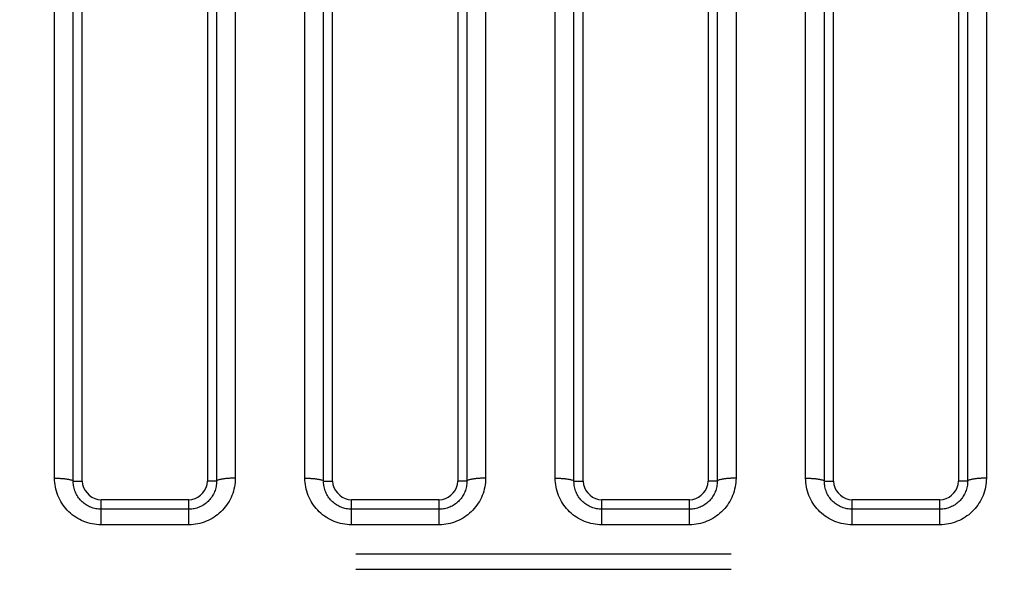
# Model space of a CAD drawing. Extents: x -160 to 260, y -172 to 127.
# Drawn here: x -25 to -21, y -85 to -83 of the extents above; entities that cross this region are included whole.
import ezdxf

# ---------------------------------------------------------------- set-up
doc = ezdxf.new("R2010")
doc.units = 0
doc.linetypes.add('PHANTOM', pattern=[15, 7.5, -1.5, 1.5, -1.5, 1.5, -1.5])
doc.layers.get('0').update_dxf_attribs({"linetype": 'CONTINUOUS'})

msp = doc.modelspace()

# ---------------------------------------------------------------- linework, layer by layer
at = {"color": 7, "linetype": 'PHANTOM'}
for p, q in [((-24.8931, -84.8757), (-24.8931, -82.0884)), ((-24.8182, -84.888), (-24.8182, -82.1008)), ((-24.2459, -82.1008), (-24.2459, -84.888)), ((-24.171, -82.0884), (-24.171, -84.8757)), ((-23.8931, -84.8757), (-23.8931, -82.0884)), ((-23.8182, -84.888), (-23.8182, -82.1008)), ((-23.2459, -82.1008), (-23.2459, -84.888)), ((-23.171, -82.0884), (-23.171, -84.8757)), ((-22.8931, -84.8757), (-22.8931, -82.0884)), ((-22.8182, -84.888), (-22.8182, -82.1008)), ((-22.2459, -82.1008), (-22.2459, -84.888)), ((-22.171, -82.0884), (-22.171, -84.8757)), ((-21.8931, -84.8757), (-21.8931, -82.0884)), ((-21.8182, -84.888), (-21.8182, -82.1008)), ((-21.2459, -82.1008), (-21.2459, -84.888)), ((-21.171, -82.0884), (-21.171, -84.8757)), ((-24.8182, -84.888), (-24.7821, -84.8877)), ((-24.2459, -84.888), (-24.2821, -84.8877)), ((-23.8182, -84.888), (-23.7821, -84.8877)), ((-23.2459, -84.888), (-23.2821, -84.8877)), ((-22.8182, -84.888), (-22.7821, -84.8877)), ((-22.2459, -84.888), (-22.2821, -84.8877)), ((-21.8182, -84.888), (-21.7821, -84.8877)), ((-21.2459, -84.888), (-21.2821, -84.8877)), ((-24.7071, -84.9998), (-24.7071, -84.9627)), ((-24.3571, -85.0617), (-24.3571, -84.9627)), ((-23.7071, -84.9998), (-23.7071, -84.9627)), ((-23.3571, -85.0617), (-23.3571, -84.9627)), ((-22.7071, -84.9998), (-22.7071, -84.9627)), ((-22.3571, -85.0617), (-22.3571, -84.9627)), ((-21.7071, -84.9998), (-21.7071, -84.9627)), ((-21.3571, -85.0617), (-21.3571, -84.9627)), ((-24.3571, -84.9998), (-24.7071, -84.9998)), ((-24.7071, -85.0617), (-24.7071, -84.9998)), ((-23.3571, -84.9998), (-23.7071, -84.9998)), ((-23.7071, -85.0617), (-23.7071, -84.9998)), ((-22.3571, -84.9998), (-22.7071, -84.9998)), ((-22.7071, -85.0617), (-22.7071, -84.9998)), ((-21.3571, -84.9998), (-21.7071, -84.9998)), ((-21.7071, -85.0617), (-21.7071, -84.9998)), ((-24.3571, -85.0617), (-24.7071, -85.0617)), ((-23.3571, -85.0617), (-23.7071, -85.0617)), ((-22.3571, -85.0617), (-22.7071, -85.0617)), ((-21.3571, -85.0617), (-21.7071, -85.0617)), ((-62.6899, -85.1778), (6.5758, -85.1778)), ((-62.6899, -85.2396), (6.5758, -85.2396))]:
    msp.add_line(p, q, dxfattribs=at)
at = {"color": 7, "linetype": 'CONTINUOUS'}
for p, q in [((-24.7821, -84.8877), (-24.7821, -82.2187)), ((-24.2821, -82.2187), (-24.2821, -84.8877)), ((-23.7821, -84.8877), (-23.7821, -82.2187)), ((-23.2821, -82.2187), (-23.2821, -84.8877)), ((-22.7821, -84.8877), (-22.7821, -82.2187)), ((-22.2821, -82.2187), (-22.2821, -84.8877)), ((-21.7821, -84.8877), (-21.7821, -82.2187)), ((-21.2821, -82.2187), (-21.2821, -84.8877)), ((-24.3571, -84.9627), (-24.7071, -84.9627)), ((-23.3571, -84.9627), (-23.7071, -84.9627)), ((-22.3571, -84.9627), (-22.7071, -84.9627)), ((-21.3571, -84.9627), (-21.7071, -84.9627))]:
    msp.add_line(p, q, dxfattribs=at)
at = {"color": 7, "linetype": 'PHANTOM'}
for points in [[(-24.8931, -84.8757), (-24.8897, -84.8757), (-24.8868, -84.8757), (-24.8838, -84.8758), (-24.8808, -84.8759), (-24.8781, -84.8759), (-24.8751, -84.8761), (-24.8722, -84.8762), (-24.8693, -84.8764), (-24.8664, -84.8765), (-24.8637, -84.8767), (-24.8608, -84.877), (-24.8578, -84.8772), (-24.8549, -84.8775), (-24.8519, -84.8778), (-24.8491, -84.8782), (-24.8462, -84.8786), (-24.8431, -84.879), (-24.8402, -84.8795), (-24.8377, -84.8799), (-24.8348, -84.8805), (-24.8319, -84.8812), (-24.829, -84.882), (-24.8262, -84.8828), (-24.8232, -84.884), (-24.8209, -84.8852), (-24.8185, -84.8873)], [(-24.7071, -85.0617), (-24.7159, -85.0615), (-24.7247, -85.0607), (-24.7335, -85.0596), (-24.7422, -85.0581), (-24.7509, -85.0563), (-24.7594, -85.054), (-24.7682, -85.0512), (-24.7765, -85.0481), (-24.7846, -85.0446), (-24.7925, -85.0407), (-24.8003, -85.0364), (-24.8078, -85.0318), (-24.8151, -85.0268), (-24.8222, -85.0215), (-24.829, -85.0159), (-24.8356, -85.0099), (-24.8418, -85.0036), (-24.8478, -84.997), (-24.8534, -84.9902), (-24.8587, -84.9831), (-24.8636, -84.9758), (-24.8682, -84.9682), (-24.8723, -84.9607), (-24.8762, -84.9527), (-24.8796, -84.9446), (-24.8827, -84.9363), (-24.8854, -84.9279), (-24.8877, -84.9194), (-24.8895, -84.9108), (-24.891, -84.9021), (-24.8921, -84.8933), (-24.8928, -84.8845), (-24.8931, -84.8757)], [(-24.7071, -84.9998), (-24.7124, -84.9997), (-24.7176, -84.9992), (-24.7229, -84.9986), (-24.7281, -84.9977), (-24.7329, -84.9967), (-24.738, -84.9953), (-24.7431, -84.9937), (-24.7481, -84.9919), (-24.7529, -84.9898), (-24.7573, -84.9877), (-24.762, -84.9852), (-24.7666, -84.9824), (-24.771, -84.9795), (-24.7752, -84.9763), (-24.7791, -84.9732), (-24.7831, -84.9696), (-24.7868, -84.9659), (-24.7904, -84.962), (-24.7938, -84.9579), (-24.7969, -84.9539), (-24.7999, -84.9495), (-24.8027, -84.945), (-24.8053, -84.9404), (-24.8077, -84.9357), (-24.8097, -84.9309), (-24.8116, -84.926), (-24.8133, -84.9209), (-24.8147, -84.9158), (-24.8159, -84.9107), (-24.8168, -84.9055), (-24.8175, -84.9003), (-24.818, -84.8951), (-24.8182, -84.8898)], [(-24.171, -84.8757), (-24.1713, -84.8845), (-24.172, -84.8933), (-24.1731, -84.9021), (-24.1746, -84.9108), (-24.1765, -84.9194), (-24.1787, -84.928), (-24.1814, -84.9364), (-24.1845, -84.9447), (-24.188, -84.9528), (-24.1918, -84.9607), (-24.196, -84.9684), (-24.2006, -84.976), (-24.2056, -84.9833), (-24.2109, -84.9904), (-24.2163, -84.997), (-24.2223, -85.0036), (-24.2285, -85.0099), (-24.235, -85.0158), (-24.2418, -85.0215), (-24.2485, -85.0265), (-24.2558, -85.0315), (-24.2634, -85.0362), (-24.2711, -85.0404), (-24.279, -85.0443), (-24.2871, -85.0479), (-24.2954, -85.051), (-24.3038, -85.0537), (-24.3124, -85.0561), (-24.321, -85.058), (-24.3297, -85.0595), (-24.3385, -85.0606), (-24.3473, -85.0614), (-24.3561, -85.0617)], [(-24.2459, -84.888), (-24.246, -84.8933), (-24.2464, -84.8986), (-24.2471, -84.9039), (-24.2479, -84.9091), (-24.249, -84.9142), (-24.2504, -84.9193), (-24.2519, -84.9244), (-24.2538, -84.9294), (-24.2558, -84.9343), (-24.2581, -84.9389), (-24.2606, -84.9436), (-24.2633, -84.9481), (-24.2663, -84.9526), (-24.2694, -84.9568), (-24.2726, -84.9608), (-24.2762, -84.9648), (-24.2799, -84.9685), (-24.2838, -84.9721), (-24.2879, -84.9755), (-24.2919, -84.9786), (-24.2963, -84.9816), (-24.3008, -84.9844), (-24.3054, -84.987), (-24.3102, -84.9893), (-24.3147, -84.9913), (-24.3196, -84.9932), (-24.3247, -84.9949), (-24.3298, -84.9963), (-24.335, -84.9975), (-24.3398, -84.9984), (-24.345, -84.9991), (-24.3501, -84.9996), (-24.3559, -84.9998)], [(-24.171, -84.8757), (-24.1744, -84.8757), (-24.1774, -84.8757), (-24.1803, -84.8758), (-24.1833, -84.8759), (-24.186, -84.8759), (-24.189, -84.8761), (-24.1919, -84.8762), (-24.1948, -84.8764), (-24.1977, -84.8765), (-24.2004, -84.8767), (-24.2033, -84.877), (-24.2063, -84.8772), (-24.2092, -84.8775), (-24.2122, -84.8778), (-24.215, -84.8782), (-24.218, -84.8786), (-24.221, -84.879), (-24.2239, -84.8795), (-24.2264, -84.8799), (-24.2293, -84.8805), (-24.2322, -84.8812), (-24.2351, -84.882), (-24.2379, -84.8828), (-24.2409, -84.884), (-24.2432, -84.8852), (-24.2456, -84.8873)], [(-23.8931, -84.8757), (-23.8897, -84.8757), (-23.8868, -84.8757), (-23.8838, -84.8758), (-23.8808, -84.8759), (-23.8781, -84.8759), (-23.8751, -84.8761), (-23.8722, -84.8762), (-23.8693, -84.8764), (-23.8664, -84.8765), (-23.8637, -84.8767), (-23.8608, -84.877), (-23.8578, -84.8772), (-23.8549, -84.8775), (-23.8519, -84.8778), (-23.8491, -84.8782), (-23.8462, -84.8786), (-23.8431, -84.879), (-23.8402, -84.8795), (-23.8377, -84.8799), (-23.8348, -84.8805), (-23.8319, -84.8812), (-23.829, -84.882), (-23.8262, -84.8828), (-23.8232, -84.884), (-23.8209, -84.8852), (-23.8185, -84.8873)], [(-23.7071, -85.0617), (-23.7159, -85.0615), (-23.7247, -85.0607), (-23.7335, -85.0596), (-23.7422, -85.0581), (-23.7509, -85.0563), (-23.7594, -85.054), (-23.7682, -85.0512), (-23.7765, -85.0481), (-23.7846, -85.0446), (-23.7925, -85.0407), (-23.8003, -85.0364), (-23.8078, -85.0318), (-23.8151, -85.0268), (-23.8222, -85.0215), (-23.829, -85.0159), (-23.8356, -85.0099), (-23.8418, -85.0036), (-23.8478, -84.997), (-23.8534, -84.9902), (-23.8587, -84.9831), (-23.8636, -84.9758), (-23.8682, -84.9682), (-23.8723, -84.9607), (-23.8762, -84.9527), (-23.8796, -84.9446), (-23.8827, -84.9363), (-23.8854, -84.9279), (-23.8877, -84.9194), (-23.8895, -84.9108), (-23.891, -84.9021), (-23.8921, -84.8933), (-23.8928, -84.8845), (-23.8931, -84.8757)], [(-23.7071, -84.9998), (-23.7124, -84.9997), (-23.7176, -84.9992), (-23.7229, -84.9986), (-23.7281, -84.9977), (-23.7329, -84.9967), (-23.738, -84.9953), (-23.7431, -84.9937), (-23.7481, -84.9919), (-23.7529, -84.9898), (-23.7573, -84.9877), (-23.762, -84.9852), (-23.7666, -84.9824), (-23.771, -84.9795), (-23.7752, -84.9763), (-23.7791, -84.9732), (-23.7831, -84.9696), (-23.7868, -84.9659), (-23.7904, -84.962), (-23.7938, -84.9579), (-23.7969, -84.9539), (-23.7999, -84.9495), (-23.8027, -84.945), (-23.8053, -84.9404), (-23.8077, -84.9357), (-23.8097, -84.9309), (-23.8116, -84.926), (-23.8133, -84.9209), (-23.8147, -84.9158), (-23.8159, -84.9107), (-23.8168, -84.9055), (-23.8175, -84.9003), (-23.818, -84.8951), (-23.8182, -84.8898)], [(-23.171, -84.8757), (-23.1713, -84.8845), (-23.172, -84.8933), (-23.1731, -84.9021), (-23.1746, -84.9108), (-23.1765, -84.9194), (-23.1787, -84.928), (-23.1814, -84.9364), (-23.1845, -84.9447), (-23.188, -84.9528), (-23.1918, -84.9607), (-23.196, -84.9684), (-23.2006, -84.976), (-23.2056, -84.9833), (-23.2109, -84.9904), (-23.2163, -84.997), (-23.2223, -85.0036), (-23.2285, -85.0099), (-23.235, -85.0158), (-23.2418, -85.0215), (-23.2485, -85.0265), (-23.2558, -85.0315), (-23.2634, -85.0362), (-23.2711, -85.0404), (-23.279, -85.0443), (-23.2871, -85.0479), (-23.2954, -85.051), (-23.3038, -85.0537), (-23.3124, -85.0561), (-23.321, -85.058), (-23.3297, -85.0595), (-23.3385, -85.0606), (-23.3473, -85.0614), (-23.3561, -85.0617)], [(-23.2459, -84.888), (-23.246, -84.8933), (-23.2464, -84.8986), (-23.2471, -84.9039), (-23.2479, -84.9091), (-23.249, -84.9142), (-23.2504, -84.9193), (-23.2519, -84.9244), (-23.2538, -84.9294), (-23.2558, -84.9343), (-23.2581, -84.9389), (-23.2606, -84.9436), (-23.2633, -84.9481), (-23.2663, -84.9526), (-23.2694, -84.9568), (-23.2726, -84.9608), (-23.2762, -84.9648), (-23.2799, -84.9685), (-23.2838, -84.9721), (-23.2879, -84.9755), (-23.2919, -84.9786), (-23.2963, -84.9816), (-23.3008, -84.9844), (-23.3054, -84.987), (-23.3102, -84.9893), (-23.3147, -84.9913), (-23.3196, -84.9932), (-23.3247, -84.9949), (-23.3298, -84.9963), (-23.335, -84.9975), (-23.3398, -84.9984), (-23.345, -84.9991), (-23.3501, -84.9996), (-23.3559, -84.9998)], [(-23.171, -84.8757), (-23.1744, -84.8757), (-23.1774, -84.8757), (-23.1803, -84.8758), (-23.1833, -84.8759), (-23.186, -84.8759), (-23.189, -84.8761), (-23.1919, -84.8762), (-23.1948, -84.8764), (-23.1977, -84.8765), (-23.2004, -84.8767), (-23.2033, -84.877), (-23.2063, -84.8772), (-23.2092, -84.8775), (-23.2122, -84.8778), (-23.215, -84.8782), (-23.218, -84.8786), (-23.221, -84.879), (-23.2239, -84.8795), (-23.2264, -84.8799), (-23.2293, -84.8805), (-23.2322, -84.8812), (-23.2351, -84.882), (-23.2379, -84.8828), (-23.2409, -84.884), (-23.2432, -84.8852), (-23.2456, -84.8873)], [(-22.8931, -84.8757), (-22.8897, -84.8757), (-22.8868, -84.8757), (-22.8838, -84.8758), (-22.8808, -84.8759), (-22.8781, -84.8759), (-22.8751, -84.8761), (-22.8722, -84.8762), (-22.8693, -84.8764), (-22.8664, -84.8765), (-22.8637, -84.8767), (-22.8608, -84.877), (-22.8578, -84.8772), (-22.8549, -84.8775), (-22.8519, -84.8778), (-22.8491, -84.8782), (-22.8462, -84.8786), (-22.8431, -84.879), (-22.8402, -84.8795), (-22.8377, -84.8799), (-22.8348, -84.8805), (-22.8319, -84.8812), (-22.829, -84.882), (-22.8262, -84.8828), (-22.8232, -84.884), (-22.8209, -84.8852), (-22.8185, -84.8873)], [(-22.7071, -85.0617), (-22.7159, -85.0615), (-22.7247, -85.0607), (-22.7335, -85.0596), (-22.7422, -85.0581), (-22.7509, -85.0563), (-22.7594, -85.054), (-22.7682, -85.0512), (-22.7765, -85.0481), (-22.7846, -85.0446), (-22.7925, -85.0407), (-22.8003, -85.0364), (-22.8078, -85.0318), (-22.8151, -85.0268), (-22.8222, -85.0215), (-22.829, -85.0159), (-22.8356, -85.0099), (-22.8418, -85.0036), (-22.8478, -84.997), (-22.8534, -84.9902), (-22.8587, -84.9831), (-22.8636, -84.9758), (-22.8682, -84.9682), (-22.8723, -84.9607), (-22.8762, -84.9527), (-22.8796, -84.9446), (-22.8827, -84.9363), (-22.8854, -84.9279), (-22.8877, -84.9194), (-22.8895, -84.9108), (-22.891, -84.9021), (-22.8921, -84.8933), (-22.8928, -84.8845), (-22.8931, -84.8757)], [(-22.7071, -84.9998), (-22.7124, -84.9997), (-22.7176, -84.9992), (-22.7229, -84.9986), (-22.7281, -84.9977), (-22.7329, -84.9967), (-22.738, -84.9953), (-22.7431, -84.9937), (-22.7481, -84.9919), (-22.7529, -84.9898), (-22.7573, -84.9877), (-22.762, -84.9852), (-22.7666, -84.9824), (-22.771, -84.9795), (-22.7752, -84.9763), (-22.7791, -84.9732), (-22.7831, -84.9696), (-22.7868, -84.9659), (-22.7904, -84.962), (-22.7938, -84.9579), (-22.7969, -84.9539), (-22.7999, -84.9495), (-22.8027, -84.945), (-22.8053, -84.9404), (-22.8077, -84.9357), (-22.8097, -84.9309), (-22.8116, -84.926), (-22.8133, -84.9209), (-22.8147, -84.9158), (-22.8159, -84.9107), (-22.8168, -84.9055), (-22.8175, -84.9003), (-22.818, -84.8951), (-22.8182, -84.8898)], [(-22.171, -84.8757), (-22.1713, -84.8845), (-22.172, -84.8933), (-22.1731, -84.9021), (-22.1746, -84.9108), (-22.1765, -84.9194), (-22.1787, -84.928), (-22.1814, -84.9364), (-22.1845, -84.9447), (-22.188, -84.9528), (-22.1918, -84.9607), (-22.196, -84.9684), (-22.2006, -84.976), (-22.2056, -84.9833), (-22.2109, -84.9904), (-22.2163, -84.997), (-22.2223, -85.0036), (-22.2285, -85.0099), (-22.235, -85.0158), (-22.2418, -85.0215), (-22.2485, -85.0265), (-22.2558, -85.0315), (-22.2634, -85.0362), (-22.2711, -85.0404), (-22.279, -85.0443), (-22.2871, -85.0479), (-22.2954, -85.051), (-22.3038, -85.0537), (-22.3124, -85.0561), (-22.321, -85.058), (-22.3297, -85.0595), (-22.3385, -85.0606), (-22.3473, -85.0614), (-22.3561, -85.0617)], [(-22.2459, -84.888), (-22.246, -84.8933), (-22.2464, -84.8986), (-22.2471, -84.9039), (-22.2479, -84.9091), (-22.249, -84.9142), (-22.2504, -84.9193), (-22.2519, -84.9244), (-22.2538, -84.9294), (-22.2558, -84.9343), (-22.2581, -84.9389), (-22.2606, -84.9436), (-22.2633, -84.9481), (-22.2663, -84.9526), (-22.2694, -84.9568), (-22.2726, -84.9608), (-22.2762, -84.9648), (-22.2799, -84.9685), (-22.2838, -84.9721), (-22.2879, -84.9755), (-22.2919, -84.9786), (-22.2963, -84.9816), (-22.3008, -84.9844), (-22.3054, -84.987), (-22.3102, -84.9893), (-22.3147, -84.9913), (-22.3196, -84.9932), (-22.3247, -84.9949), (-22.3298, -84.9963), (-22.335, -84.9975), (-22.3398, -84.9984), (-22.345, -84.9991), (-22.3501, -84.9996), (-22.3559, -84.9998)], [(-22.171, -84.8757), (-22.1744, -84.8757), (-22.1774, -84.8757), (-22.1803, -84.8758), (-22.1833, -84.8759), (-22.186, -84.8759), (-22.189, -84.8761), (-22.1919, -84.8762), (-22.1948, -84.8764), (-22.1977, -84.8765), (-22.2004, -84.8767), (-22.2033, -84.877), (-22.2063, -84.8772), (-22.2092, -84.8775), (-22.2122, -84.8778), (-22.215, -84.8782), (-22.218, -84.8786), (-22.221, -84.879), (-22.2239, -84.8795), (-22.2264, -84.8799), (-22.2293, -84.8805), (-22.2322, -84.8812), (-22.2351, -84.882), (-22.2379, -84.8828), (-22.2409, -84.884), (-22.2432, -84.8852), (-22.2456, -84.8873)], [(-21.8931, -84.8757), (-21.8897, -84.8757), (-21.8868, -84.8757), (-21.8838, -84.8758), (-21.8808, -84.8759), (-21.8781, -84.8759), (-21.8751, -84.8761), (-21.8722, -84.8762), (-21.8693, -84.8764), (-21.8664, -84.8765), (-21.8637, -84.8767), (-21.8608, -84.877), (-21.8578, -84.8772), (-21.8549, -84.8775), (-21.8519, -84.8778), (-21.8491, -84.8782), (-21.8462, -84.8786), (-21.8431, -84.879), (-21.8402, -84.8795), (-21.8377, -84.8799), (-21.8348, -84.8805), (-21.8319, -84.8812), (-21.829, -84.882), (-21.8262, -84.8828), (-21.8232, -84.884), (-21.8209, -84.8852), (-21.8185, -84.8873)], [(-21.7071, -85.0617), (-21.7159, -85.0615), (-21.7247, -85.0607), (-21.7335, -85.0596), (-21.7422, -85.0581), (-21.7509, -85.0563), (-21.7594, -85.054), (-21.7682, -85.0512), (-21.7765, -85.0481), (-21.7846, -85.0446), (-21.7925, -85.0407), (-21.8003, -85.0364), (-21.8078, -85.0318), (-21.8151, -85.0268), (-21.8222, -85.0215), (-21.829, -85.0159), (-21.8356, -85.0099), (-21.8418, -85.0036), (-21.8478, -84.997), (-21.8534, -84.9902), (-21.8587, -84.9831), (-21.8636, -84.9758), (-21.8682, -84.9682), (-21.8723, -84.9607), (-21.8762, -84.9527), (-21.8796, -84.9446), (-21.8827, -84.9363), (-21.8854, -84.9279), (-21.8877, -84.9194), (-21.8895, -84.9108), (-21.891, -84.9021), (-21.8921, -84.8933), (-21.8928, -84.8845), (-21.8931, -84.8757)], [(-21.7071, -84.9998), (-21.7124, -84.9997), (-21.7176, -84.9992), (-21.7229, -84.9986), (-21.7281, -84.9977), (-21.7329, -84.9967), (-21.738, -84.9953), (-21.7431, -84.9937), (-21.7481, -84.9919), (-21.7529, -84.9898), (-21.7573, -84.9877), (-21.762, -84.9852), (-21.7666, -84.9824), (-21.771, -84.9795), (-21.7752, -84.9763), (-21.7791, -84.9732), (-21.7831, -84.9696), (-21.7868, -84.9659), (-21.7904, -84.962), (-21.7938, -84.9579), (-21.7969, -84.9539), (-21.7999, -84.9495), (-21.8027, -84.945), (-21.8053, -84.9404), (-21.8077, -84.9357), (-21.8097, -84.9309), (-21.8116, -84.926), (-21.8133, -84.9209), (-21.8147, -84.9158), (-21.8159, -84.9107), (-21.8168, -84.9055), (-21.8175, -84.9003), (-21.818, -84.8951), (-21.8182, -84.8898)], [(-21.171, -84.8757), (-21.1713, -84.8845), (-21.172, -84.8933), (-21.1731, -84.9021), (-21.1746, -84.9108), (-21.1765, -84.9194), (-21.1787, -84.928), (-21.1814, -84.9364), (-21.1845, -84.9447), (-21.188, -84.9528), (-21.1918, -84.9607), (-21.196, -84.9684), (-21.2006, -84.976), (-21.2056, -84.9833), (-21.2109, -84.9904), (-21.2163, -84.997), (-21.2223, -85.0036), (-21.2285, -85.0099), (-21.235, -85.0158), (-21.2418, -85.0215), (-21.2485, -85.0265), (-21.2558, -85.0315), (-21.2634, -85.0362), (-21.2711, -85.0404), (-21.279, -85.0443), (-21.2871, -85.0479), (-21.2954, -85.051), (-21.3038, -85.0537), (-21.3124, -85.0561), (-21.321, -85.058), (-21.3297, -85.0595), (-21.3385, -85.0606), (-21.3473, -85.0614), (-21.3561, -85.0617)], [(-21.2459, -84.888), (-21.246, -84.8933), (-21.2464, -84.8986), (-21.2471, -84.9039), (-21.2479, -84.9091), (-21.249, -84.9142), (-21.2504, -84.9193), (-21.2519, -84.9244), (-21.2538, -84.9294), (-21.2558, -84.9343), (-21.2581, -84.9389), (-21.2606, -84.9436), (-21.2633, -84.9481), (-21.2663, -84.9526), (-21.2694, -84.9568), (-21.2726, -84.9608), (-21.2762, -84.9648), (-21.2799, -84.9685), (-21.2838, -84.9721), (-21.2879, -84.9755), (-21.2919, -84.9786), (-21.2963, -84.9816), (-21.3008, -84.9844), (-21.3054, -84.987), (-21.3102, -84.9893), (-21.3147, -84.9913), (-21.3196, -84.9932), (-21.3247, -84.9949), (-21.3298, -84.9963), (-21.335, -84.9975), (-21.3398, -84.9984), (-21.345, -84.9991), (-21.3501, -84.9996), (-21.3559, -84.9998)], [(-21.171, -84.8757), (-21.1744, -84.8757), (-21.1774, -84.8757), (-21.1803, -84.8758), (-21.1833, -84.8759), (-21.186, -84.8759), (-21.189, -84.8761), (-21.1919, -84.8762), (-21.1948, -84.8764), (-21.1977, -84.8765), (-21.2004, -84.8767), (-21.2033, -84.877), (-21.2063, -84.8772), (-21.2092, -84.8775), (-21.2122, -84.8778), (-21.215, -84.8782), (-21.218, -84.8786), (-21.221, -84.879), (-21.2239, -84.8795), (-21.2264, -84.8799), (-21.2293, -84.8805), (-21.2322, -84.8812), (-21.2351, -84.882), (-21.2379, -84.8828), (-21.2409, -84.884), (-21.2432, -84.8852), (-21.2456, -84.8873)]]:
    msp.add_lwpolyline(points, dxfattribs=at)
at = {"color": 7, "linetype": 'CONTINUOUS'}
for points in [[(-24.7821, -84.8877), (-24.7808, -84.9007), (-24.7768, -84.913), (-24.7706, -84.9245), (-24.7629, -84.9348), (-24.754, -84.9437), (-24.7436, -84.9514), (-24.7324, -84.9573), (-24.7201, -84.9614), (-24.7071, -84.9627)], [(-24.3571, -84.9627), (-24.344, -84.9614), (-24.3317, -84.9574), (-24.3203, -84.9512), (-24.3099, -84.9435), (-24.301, -84.9346), (-24.2933, -84.9242), (-24.2874, -84.9131), (-24.2834, -84.9007), (-24.2821, -84.8877)], [(-23.7821, -84.8877), (-23.7808, -84.9007), (-23.7768, -84.913), (-23.7706, -84.9245), (-23.7629, -84.9348), (-23.754, -84.9437), (-23.7436, -84.9514), (-23.7324, -84.9573), (-23.7201, -84.9614), (-23.7071, -84.9627)], [(-23.3571, -84.9627), (-23.344, -84.9614), (-23.3317, -84.9574), (-23.3203, -84.9512), (-23.3099, -84.9435), (-23.301, -84.9346), (-23.2933, -84.9242), (-23.2874, -84.9131), (-23.2834, -84.9007), (-23.2821, -84.8877)], [(-22.7821, -84.8877), (-22.7808, -84.9007), (-22.7768, -84.913), (-22.7706, -84.9245), (-22.7629, -84.9348), (-22.754, -84.9437), (-22.7436, -84.9514), (-22.7324, -84.9573), (-22.7201, -84.9614), (-22.7071, -84.9627)], [(-22.3571, -84.9627), (-22.344, -84.9614), (-22.3317, -84.9574), (-22.3203, -84.9512), (-22.3099, -84.9435), (-22.301, -84.9346), (-22.2933, -84.9242), (-22.2874, -84.9131), (-22.2834, -84.9007), (-22.2821, -84.8877)], [(-21.7821, -84.8877), (-21.7808, -84.9007), (-21.7768, -84.913), (-21.7706, -84.9245), (-21.7629, -84.9348), (-21.754, -84.9437), (-21.7436, -84.9514), (-21.7324, -84.9573), (-21.7201, -84.9614), (-21.7071, -84.9627)], [(-21.3571, -84.9627), (-21.344, -84.9614), (-21.3317, -84.9574), (-21.3203, -84.9512), (-21.3099, -84.9435), (-21.301, -84.9346), (-21.2933, -84.9242), (-21.2874, -84.9131), (-21.2834, -84.9007), (-21.2821, -84.8877)]]:
    msp.add_lwpolyline(points, dxfattribs=at)

doc.saveas('drawing.dxf')
